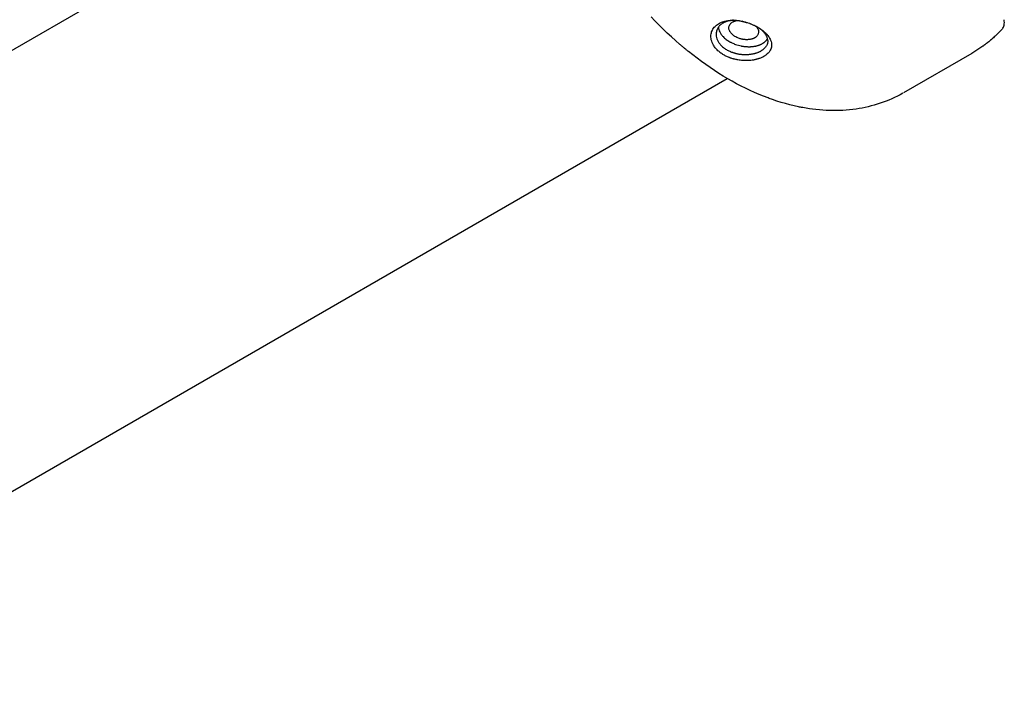
# Model space of a CAD drawing. Units: millimetres. Extents: x 297210 to 368960, y -9708 to 19992.
# Drawn here: x 304666 to 304896, y 3815 to 3974 of the extents above; entities that cross this region are included whole.
import ezdxf

# ---------------------------------------------------------------- set-up
doc = ezdxf.new("R2010")
doc.units = ezdxf.units.MM
doc.header["$LTSCALE"] = 15
doc.layers.add('P001', color=131, linetype='Continuous')

msp = doc.modelspace()

# ---------------------------------------------------------------- linework, layer by layer
at = {"layer": 'P001'}
for p, q in [((304786.38, 4037.62), (304533.85, 3891.82)), ((304887.96, 3966.3), (304872.02, 3957.1)), ((304578.4, 3814.66), (304830.93, 3960.45))]:
    msp.add_line(p, q, dxfattribs=at)
for points in [[(304871.88, 3957.02, -0.048667), (304866.6, 3954.66, -0.044285), (304860.97, 3953.31, -0.045539), (304854.74, 3952.97, -0.036857), (304848.52, 3953.65, -0.002838), (304848.02, 3953.74, -0.002797), (304847.53, 3953.85), (304846.53, 3954.07), (304845.53, 3954.31), (304844.52, 3954.58), (304843.52, 3954.87), (304842.52, 3955.18), (304841.48, 3955.53, -0.002659), (304840.95, 3955.72, -0.0026), (304840.43, 3955.91), (304839.39, 3956.31), (304838.34, 3956.74), (304837.29, 3957.19), (304836.24, 3957.66), (304835.2, 3958.16), (304834.15, 3958.69), (304833.11, 3959.23), (304832.07, 3959.8), (304831.03, 3960.4), (304830, 3961.01), (304828.97, 3961.65), (304827.94, 3962.31), (304826.93, 3962.98), (304825.91, 3963.68), (304824.89, 3964.42), (304823.87, 3965.17), (304822.86, 3965.95), (304821.85, 3966.75, -0.001974), (304821.35, 3967.16, -0.001945), (304820.85, 3967.57, -0.001943), (304820.35, 3967.99, -0.001917), (304819.86, 3968.41), (304818.87, 3969.28), (304817.89, 3970.16), (304816.92, 3971.06), (304815.96, 3971.98, -0.001836), (304815.48, 3972.45, -0.001822), (304815, 3972.92), (304814.06, 3973.87), (304813.13, 3974.84)], [(304827.11, 3970.1, -0.077418), (304827.21, 3971.08, -0.075338), (304827.59, 3971.98, -0.072115), (304828.25, 3972.76, -0.059285), (304829.08, 3973.34, -0.037977), (304829.78, 3973.64, -0.02881), (304830.51, 3973.85, -0.018056), (304831.03, 3973.95, -0.015881), (304831.54, 3974.01, -0.004474), (304831.7, 3974.02, -0.004346), (304831.85, 3974.03), (304832.16, 3974.04), (304832.47, 3974.04, -0.003761), (304832.61, 3974.04, -0.003699), (304832.75, 3974.03, -0.003685), (304832.9, 3974.03, -0.003621), (304833.04, 3974.02), (304833.33, 3973.99), (304833.61, 3973.96, -0.003449), (304833.76, 3973.94, -0.003381), (304833.9, 3973.91), (304834.19, 3973.86, -0.003289), (304834.33, 3973.84, -0.003221), (304834.48, 3973.81), (304834.77, 3973.74), (304835.1, 3973.65), (304835.44, 3973.55), (304835.77, 3973.45), (304836.1, 3973.33, -0.003472), (304836.27, 3973.27, -0.003477), (304836.43, 3973.21), (304836.75, 3973.08), (304837.06, 3972.93, -0.003508), (304837.22, 3972.86, -0.003558), (304837.37, 3972.79), (304837.6, 3972.67, -0.002729), (304837.71, 3972.61, -0.002779), (304837.82, 3972.55), (304838.04, 3972.42), (304838.25, 3972.3), (304838.5, 3972.14, -0.003671), (304838.63, 3972.05, -0.003802), (304838.75, 3971.97), (304838.96, 3971.82, -0.003502), (304839.06, 3971.74, -0.003608), (304839.16, 3971.67), (304839.28, 3971.57, -0.002311), (304839.34, 3971.52, -0.002358), (304839.4, 3971.47), (304839.52, 3971.37, -0.00932), (304839.73, 3971.17, -0.010202), (304839.94, 3970.96), (304840.04, 3970.86, -0.00259), (304840.08, 3970.81, -0.002655), (304840.13, 3970.76, -0.007959), (304840.26, 3970.61, -0.00861), (304840.39, 3970.45, -0.021534), (304840.66, 3970.07, -0.026837), (304840.9, 3969.66, -0.040315), (304841.13, 3969.08, -0.054301), (304841.25, 3968.48)], [(304829.93, 3973.39, 0.027807), (304829.58, 3973.16, 0.030894), (304829.25, 3972.89, 0.048178), (304828.85, 3972.42, 0.052897), (304828.55, 3971.89, 0.035494), (304828.42, 3971.51, 0.036091), (304828.34, 3971.12, 0.020913), (304828.32, 3970.89, 0.019747), (304828.32, 3970.67)], [(304832.37, 3974.04), (304832.29, 3974.04), (304832.2, 3974.03), (304832.12, 3974.03), (304832.04, 3974.02), (304831.96, 3974.01), (304831.88, 3974), (304831.8, 3973.99, 0.001507), (304831.76, 3973.98, 0.001524), (304831.72, 3973.98), (304831.64, 3973.97), (304831.56, 3973.95), (304831.48, 3973.94, 0.001584), (304831.44, 3973.93, 0.001604), (304831.4, 3973.92), (304831.33, 3973.91), (304831.25, 3973.89, 0.00165), (304831.21, 3973.88, 0.001672), (304831.18, 3973.87, 0.001674), (304831.14, 3973.86, 0.001696), (304831.1, 3973.85), (304831, 3973.83, 0.008716), (304830.82, 3973.77, 0.009543), (304830.64, 3973.71, 0.002237), (304830.6, 3973.7, 0.002283), (304830.56, 3973.68, 0.008488), (304830.41, 3973.63, 0.009081), (304830.27, 3973.56, 0.011392), (304830.1, 3973.48, 0.011613), (304829.93, 3973.39)], [(304837.31, 3969.93, -0.022545), (304837.1, 3969.82, -0.018787), (304836.89, 3969.73, -0.009364), (304836.77, 3969.69, -0.008681), (304836.65, 3969.66, -0.008664), (304836.53, 3969.62, -0.008127), (304836.4, 3969.59), (304836.28, 3969.57), (304836.15, 3969.54, -0.019321), (304835.8, 3969.51, -0.017858), (304835.46, 3969.49, -0.019584), (304835.08, 3969.51, -0.017977), (304834.7, 3969.55, -0.010262), (304834.48, 3969.59, -0.009985), (304834.26, 3969.63, -0.015831), (304833.91, 3969.73, -0.016122), (304833.57, 3969.84, -0.022195), (304833.13, 3970.03, -0.025791), (304832.71, 3970.26, -0.019565), (304832.44, 3970.44, -0.02212), (304832.18, 3970.64, -0.029497), (304831.89, 3970.92, -0.036914), (304831.64, 3971.24, -0.033649), (304831.48, 3971.53, -0.04371), (304831.36, 3971.83, -0.050456), (304831.3, 3972.15, -0.058109), (304831.31, 3972.47, -0.072569), (304831.43, 3972.85, -0.062876), (304831.65, 3973.2, -0.049056), (304831.9, 3973.45, -0.039353), (304832.2, 3973.65)], [(304832.2, 3973.65, -0.018967), (304832.37, 3973.74, -0.01623), (304832.54, 3973.81, -0.001348), (304832.55, 3973.82, -0.001332), (304832.57, 3973.83), (304832.6, 3973.84, -0.001314), (304832.62, 3973.84, -0.001299), (304832.63, 3973.85, -0.002595), (304832.66, 3973.86, -0.002537), (304832.69, 3973.87, -0.003798), (304832.74, 3973.89, -0.003676), (304832.79, 3973.9, -0.014608), (304832.99, 3973.96, -0.013058), (304833.2, 3974)], [(304828.85, 3972.43, 0.055398), (304828.96, 3971.85, 0.042525), (304829.17, 3971.3, 0.042051), (304829.52, 3970.73, 0.032714), (304829.95, 3970.21, 0.04258), (304830.68, 3969.57, 0.032459), (304831.49, 3969.03, 0.009035), (304831.75, 3968.89, 0.008516), (304832.02, 3968.76, 0.012688), (304832.43, 3968.58, 0.012055), (304832.86, 3968.41, 0.018062), (304833.52, 3968.21, 0.018195), (304834.19, 3968.04, 0.004111), (304834.34, 3968.01, 0.004172), (304834.5, 3967.99), (304834.65, 3967.96), (304834.8, 3967.94), (304834.95, 3967.92), (304835.1, 3967.91), (304835.25, 3967.89), (304835.4, 3967.88), (304835.55, 3967.88), (304835.7, 3967.87), (304835.85, 3967.87), (304836, 3967.87, 0.002184), (304836.08, 3967.87, 0.002202), (304836.15, 3967.87, 0.002199), (304836.22, 3967.87, 0.002219), (304836.3, 3967.87, 0.002216), (304836.37, 3967.88, 0.002239), (304836.44, 3967.88, 0.002237), (304836.52, 3967.89, 0.002263), (304836.59, 3967.89, 0.002261), (304836.66, 3967.9, 0.00229), (304836.73, 3967.9), (304836.87, 3967.92), (304837.02, 3967.94), (304837.16, 3967.96), (304837.29, 3967.98, 0.004865), (304837.43, 3968, 0.00505), (304837.57, 3968.03, 0.002528), (304837.63, 3968.05, 0.00258), (304837.7, 3968.06, 0.002583), (304837.76, 3968.08, 0.002638), (304837.83, 3968.09), (304837.96, 3968.13, 0.002705), (304838.02, 3968.15, 0.002769), (304838.09, 3968.17), (304838.21, 3968.21, 0.011403), (304838.45, 3968.29, 0.012684), (304838.69, 3968.39, 0.012818), (304838.91, 3968.49, 0.014422), (304839.12, 3968.61)], [(304837.61, 3972.66, -0.022421), (304837.78, 3972.46, -0.0264), (304837.93, 3972.24, -0.026398), (304838.05, 3972.02, -0.031778), (304838.14, 3971.8, -0.032276), (304838.19, 3971.58, -0.038117), (304838.21, 3971.36, -0.050945), (304838.19, 3971.08, -0.049765), (304838.12, 3970.81, -0.053733), (304837.97, 3970.53, -0.045046), (304837.77, 3970.28, -0.030309), (304837.6, 3970.12, -0.026221), (304837.41, 3969.99, -0.005887), (304837.36, 3969.96, -0.005702), (304837.31, 3969.93)], [(304840.37, 3969.35, 0.028327), (304840.34, 3969.6, 0.02444), (304840.28, 3969.84, 0.024441), (304840.18, 3970.1, 0.020532), (304840.07, 3970.35, 0.021001), (304839.92, 3970.62, 0.017629), (304839.75, 3970.87, 0.019458), (304839.52, 3971.17, 0.016346), (304839.27, 3971.44, 0.004841), (304839.19, 3971.52, 0.004667), (304839.11, 3971.6, 0.004851), (304839.02, 3971.69, 0.004664), (304838.93, 3971.77, 0.004837), (304838.83, 3971.85, 0.004641), (304838.73, 3971.94, 0.009761), (304838.51, 3972.11, 0.008925), (304838.28, 3972.28)], [(304895.03, 3971.95, -0.006805), (304894.44, 3971.33, -0.006849), (304893.82, 3970.72), (304893.62, 3970.53), (304893.41, 3970.33), (304893.2, 3970.14), (304892.99, 3969.95), (304892.77, 3969.76), (304892.56, 3969.57), (304892.34, 3969.39, -0.001151), (304892.23, 3969.3, -0.001152), (304892.13, 3969.21), (304891.91, 3969.03), (304891.69, 3968.85, -0.001156), (304891.57, 3968.76, -0.001158), (304891.46, 3968.67, -0.001158), (304891.35, 3968.59, -0.00116), (304891.24, 3968.5), (304891.01, 3968.33), (304890.79, 3968.16, -0.001164), (304890.67, 3968.07, -0.001166), (304890.56, 3967.99), (304890.33, 3967.83), (304890.1, 3967.66), (304889.87, 3967.5), (304889.63, 3967.35), (304889.4, 3967.19), (304889.16, 3967.04), (304888.92, 3966.89), (304888.68, 3966.74), (304888.44, 3966.59), (304888.2, 3966.45), (304887.96, 3966.3)], [(304841.25, 3968.48, -0.016509), (304841.27, 3968.27, -0.030216), (304841.26, 3968.05, -0.047682), (304841.16, 3967.54, -0.049052), (304840.96, 3967.06, -0.029729), (304840.79, 3966.77, -0.026113), (304840.58, 3966.49, -0.031634), (304840.26, 3966.17, -0.026403), (304839.91, 3965.88, -0.015169), (304839.68, 3965.72, -0.013614), (304839.44, 3965.58, -0.024741), (304838.95, 3965.33, -0.019718), (304838.44, 3965.13, -0.008849), (304838.18, 3965.04, -0.00796), (304837.92, 3964.97, -0.008922), (304837.63, 3964.89, -0.008326), (304837.33, 3964.82, -0.008348), (304837.02, 3964.76, -0.007951), (304836.7, 3964.72, -0.013454), (304836.16, 3964.65, -0.012997), (304835.61, 3964.62, -0.026283), (304834.5, 3964.65, -0.025221), (304833.4, 3964.78), (304833.22, 3964.81), (304833.05, 3964.85, -0.002017), (304832.96, 3964.87, -0.002023), (304832.88, 3964.89), (304832.7, 3964.93, -0.004065), (304832.53, 3964.97, -0.004107), (304832.36, 3965.02), (304832.19, 3965.07), (304832.02, 3965.12), (304831.86, 3965.17), (304831.69, 3965.23, -0.004268), (304831.53, 3965.29, -0.004357), (304831.37, 3965.35, -0.021142), (304830.62, 3965.68, -0.024089), (304829.9, 3966.08, -0.002421), (304829.83, 3966.12, -0.00246), (304829.76, 3966.16), (304829.63, 3966.25), (304829.42, 3966.39), (304829.22, 3966.55), (304829.1, 3966.64, -0.016752), (304828.75, 3966.94, -0.018289), (304828.43, 3967.27), (304828.26, 3967.45, -0.020189), (304827.97, 3967.82, -0.022495), (304827.71, 3968.21, -0.01687), (304827.55, 3968.51, -0.018426), (304827.41, 3968.81, -0.039184), (304827.2, 3969.44, -0.04692), (304827.11, 3970.1)], [(304828.32, 3970.67, 0.054216), (304828.42, 3970.02, 0.043986), (304828.64, 3969.4, 0.039645), (304828.97, 3968.82, 0.033652), (304829.37, 3968.3, 0.042491), (304830.01, 3967.69, 0.034915), (304830.73, 3967.19, 0.015145), (304831.11, 3966.98, 0.013687), (304831.5, 3966.8, 0.004534), (304831.63, 3966.74, 0.004417), (304831.76, 3966.69), (304831.9, 3966.63), (304832.04, 3966.58, 0.004294), (304832.18, 3966.53, 0.004217), (304832.32, 3966.48), (304832.46, 3966.44, 0.004169), (304832.6, 3966.4, 0.004126), (304832.75, 3966.36, 0.002064), (304832.82, 3966.34, 0.002057), (304832.89, 3966.32, 0.002058), (304832.96, 3966.3, 0.002052), (304833.03, 3966.28, 0.002054), (304833.11, 3966.27, 0.002051), (304833.18, 3966.25), (304833.33, 3966.22, 0.002053), (304833.4, 3966.2, 0.002055), (304833.47, 3966.19), (304833.62, 3966.16, 0.004067), (304833.77, 3966.14, 0.004094), (304833.91, 3966.12, 0.002053), (304833.99, 3966.11, 0.002063), (304834.06, 3966.1), (304834.2, 3966.09), (304834.35, 3966.07), (304834.49, 3966.06), (304834.63, 3966.05, 0.001958), (304834.7, 3966.05, 0.001942), (304834.78, 3966.05), (304834.92, 3966.04), (304835.06, 3966.04), (304835.2, 3966.04, 0.004032), (304835.35, 3966.04, 0.004052), (304835.5, 3966.05, 0.002018), (304835.58, 3966.05, 0.002026), (304835.65, 3966.05), (304835.8, 3966.06, 0.002027), (304835.88, 3966.07, 0.002039), (304835.95, 3966.07), (304836.1, 3966.09), (304836.24, 3966.11), (304836.38, 3966.12), (304836.53, 3966.15), (304836.67, 3966.17, 0.006346), (304836.88, 3966.21, 0.006627), (304837.08, 3966.25, 0.004414), (304837.22, 3966.28, 0.004571), (304837.35, 3966.32, 0.005517), (304837.51, 3966.36, 0.005766), (304837.67, 3966.41, 0.003379), (304837.76, 3966.44, 0.003483), (304837.85, 3966.47), (304838.02, 3966.53, 0.010942), (304838.27, 3966.63, 0.012265), (304838.52, 3966.74, 0.008331), (304838.67, 3966.82, 0.00914), (304838.83, 3966.91)], [(304840.37, 3969.35, -0.046138), (304840.36, 3968.96, -0.046158), (304840.29, 3968.58, -0.043626), (304840.15, 3968.22, -0.0379), (304839.95, 3967.89, -0.023832), (304839.79, 3967.68, -0.020936), (304839.61, 3967.49, -0.02562), (304839.35, 3967.26, -0.021536), (304839.07, 3967.06, -0.008394), (304838.95, 3966.98, -0.007848), (304838.83, 3966.91)], [(304839.12, 3968.61, 0.013701), (304839.31, 3968.72, 0.014839), (304839.49, 3968.85, 0.012865), (304839.64, 3968.96, 0.013759), (304839.77, 3969.08, 0.013671), (304839.9, 3969.21, 0.014554), (304840.02, 3969.34, 0.014493), (304840.13, 3969.47, 0.015321), (304840.23, 3969.61, 0.006551), (304840.27, 3969.67, 0.00669), (304840.31, 3969.73)]]:
    msp.add_lwpolyline(points, format="xyb", dxfattribs=at)
for centre, radius, start, end in [((304890.66, 3973.56), 4.89, 351.8519, 7.2063), ((304893.7, 3973.2), 1.82, 319.7314, 349.5347)]:
    msp.add_arc(centre, radius, start, end, dxfattribs=at)
at = {"layer": 'P001', "extrusion": (0, 0, -1)}
msp.add_ellipse((304835.38, 3975.16), major_axis=(-2.78, 0.77), ratio=0.549893, start_param=-1.402349, end_param=-1.363557, dxfattribs=at)
at = {"layer": 'P001'}
msp.add_ellipse((304835.34, 3975.17), major_axis=(-2.76, 0.8), ratio=0.550877, start_param=1.420759, end_param=1.840431, dxfattribs=at)

doc.saveas('drawing.dxf')
